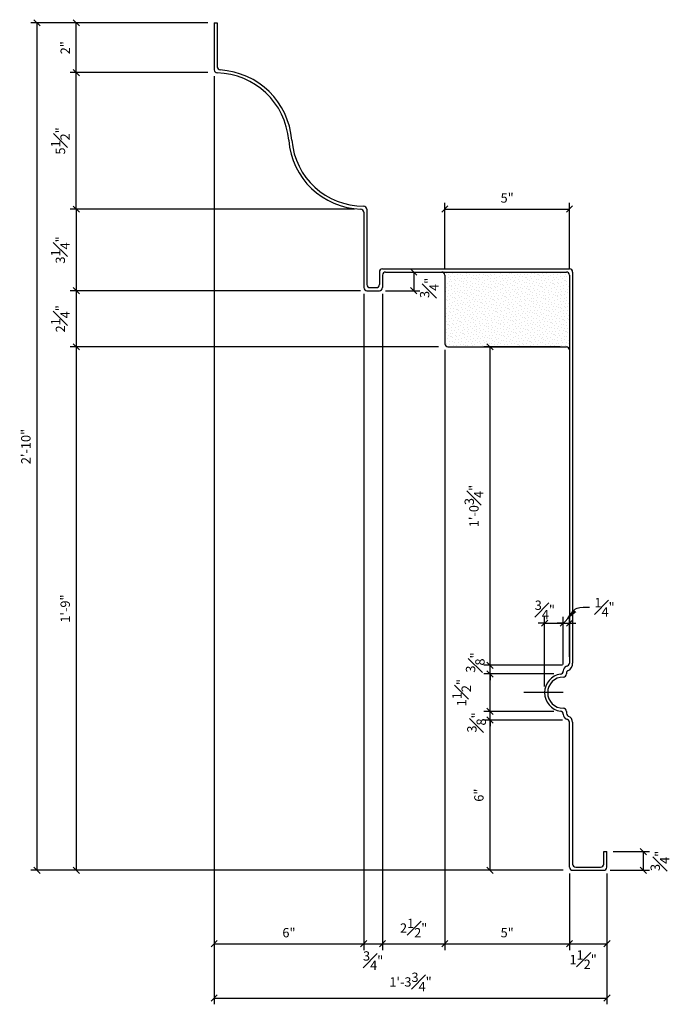
# Model space of a CAD drawing. Units: inches. Extents: x 978 to 1453, y 101 to 287.
# Drawn here: x 1313 to 1339, y 242 to 282 of the extents above; entities that cross this region are included whole.
import ezdxf

# ---------------------------------------------------------------- set-up
doc = ezdxf.new("R2010")
doc.units = ezdxf.units.IN
doc.header["$MEASUREMENT"] = 0
doc.layers.get('DEFPOINTS').update_dxf_attribs({"linetype": 'CONTINUOUS'})
for name, color, linetype in [('DIMS', 8, 'CONTINUOUS'), ('FIBERGLASS', 7, 'CONTINUOUS'), ('TEXT', 8, 'CONTINUOUS')]:
    doc.layers.add(name, color=color, linetype=linetype)
doc.styles.add('DIMS', font='stylu.ttf')
doc.dimstyles.new('3in', dxfattribs={"dimscale": 4, "dimtxt": 0.09375, "dimasz": 0.1875, "dimexe": 0.0625, "dimexo": 0.0625, "dimgap": 0.0625, "dimtad": 3, "dimdec": 4, "dimzin": 3, "dimdsep": 46, "dimlunit": 4, "dimtxsty": 'DIMS', "dimblk1": 'OBLIQUE', "dimblk2": 'OBLIQUE', "dimsah": 1, "dimcen": 0, "dimclrd": 3, "dimclre": 3, "dimclrt": 8, "dimadec": 3, "dimazin": 0, "dimtfac": 1, "dimtdec": 4, "dimtmove": 2, "dimatfit": 3, "dimfxl": 0, "dimfrac": 1, "dimtolj": 1, "dimtzin": 0, "dimlwd": -1, "dimlwe": -1, "dimarcsym": 0})
doc.dimstyles.new('EDON', dxfattribs={"dimscale": 4, "dimtxt": 0.09375, "dimasz": 0.0625, "dimexe": 0.0625, "dimexo": 0.0625, "dimgap": 0.0625, "dimtad": 3, "dimdec": 4, "dimzin": 3, "dimdsep": 46, "dimlunit": 4, "dimtxsty": 'DIMS', "dimblk1": 'OBLIQUE', "dimblk2": 'OBLIQUE', "dimsah": 1, "dimcen": 0.0625, "dimclrd": 3, "dimclre": 3, "dimclrt": 256, "dimaunit": 1, "dimadec": 0, "dimazin": 0, "dimtfac": 1, "dimtdec": 4, "dimtmove": 2, "dimatfit": 3, "dimldrblk": 'OBLIQUE', "dimfxl": 0, "dimfrac": 1, "dimtolj": 1, "dimtzin": 0, "dimarcsym": 0})

# ---------------------------------------------------------------- blocks, each defined once
blk = doc.blocks.new('_OBLIQUE')
at = {"layer": 'DIMS', "color": 6, "linetype": 'ByBlock', "ltscale": 12}
blk.add_line((-0.5, -0.5), (0.5, 0.5), dxfattribs=at)
blk = doc.blocks.new('*D101')
at = {"layer": 'DEFPOINTS', "color": 0, "ltscale": 4}
for p in [(1315.309, 281.473), (1320.84, 281.473), (1320.84, 279.473)]:
    blk.add_point(p, dxfattribs=at)
at = {"layer": 'FIBERGLASS', "color": 3, "lineweight": -2, "ltscale": 4}
for p, q in [((1320.59, 281.473), (1315.059, 281.473)), ((1315.309, 279.473), (1315.309, 281.473)), ((1320.59, 279.473), (1315.059, 279.473))]:
    blk.add_line(p, q, dxfattribs=at)
at = {"layer": 'FIBERGLASS', "color": 3, "lineweight": -2, "ltscale": 4, "xscale": 0.25, "yscale": 0.25, "zscale": 0.25}
for p, rotation in [((1315.309, 281.473), 90), ((1315.309, 279.473), 270)]:
    blk.add_blockref('_OBLIQUE', p, dxfattribs=dict(at, rotation=rotation))
at = {"layer": 'FIBERGLASS', "color": 8, "ltscale": 4, "insert": (1314.868, 280.473), "char_height": 0.375, "attachment_point": 5, "rotation": 90, "style": 'DIMS'}
blk.add_mtext('\\A1;2"', dxfattribs=at)
blk = doc.blocks.new('*D102')
at = {"layer": 'DEFPOINTS', "color": 0, "ltscale": 4}
for p in [(1320.84, 281.473), (1313.732, 247.473), (1335.09, 247.473)]:
    blk.add_point(p, dxfattribs=at)
at = {"layer": 'FIBERGLASS', "color": 3, "lineweight": -2, "ltscale": 4}
for p, q in [((1320.59, 281.473), (1313.482, 281.473)), ((1313.732, 281.473), (1313.732, 247.473)), ((1334.84, 247.473), (1313.482, 247.473))]:
    blk.add_line(p, q, dxfattribs=at)
at = {"layer": 'FIBERGLASS', "color": 3, "lineweight": -2, "ltscale": 4, "xscale": 0.25, "yscale": 0.25, "zscale": 0.25}
for p, rotation in [((1313.732, 281.473), 90), ((1313.732, 247.473), 270)]:
    blk.add_blockref('_OBLIQUE', p, dxfattribs=dict(at, rotation=rotation))
at = {"layer": 'FIBERGLASS', "color": 8, "ltscale": 4, "insert": (1313.288, 264.473), "char_height": 0.375, "attachment_point": 5, "rotation": 90, "style": 'DIMS'}
blk.add_mtext('\\A1;2\'-10"', dxfattribs=at)
blk = doc.blocks.new('*D103')
at = {"layer": 'DEFPOINTS', "color": 0, "ltscale": 4}
for p in [(1336.59, 248.223), (1336.465, 247.473), (1338.047, 247.473)]:
    blk.add_point(p, dxfattribs=at)
at = {"layer": 'FIBERGLASS', "color": 3, "lineweight": -2, "ltscale": 4}
for p, q in [((1336.84, 248.223), (1338.297, 248.223)), ((1338.047, 248.223), (1338.047, 247.473)), ((1336.715, 247.473), (1338.297, 247.473))]:
    blk.add_line(p, q, dxfattribs=at)
at = {"layer": 'FIBERGLASS', "color": 3, "lineweight": -2, "ltscale": 4, "xscale": 0.25, "yscale": 0.25, "zscale": 0.25}
for p, rotation in [((1338.047, 248.223), 90), ((1338.047, 247.473), 270)]:
    blk.add_blockref('_OBLIQUE', p, dxfattribs=dict(at, rotation=rotation))
at = {"layer": 'FIBERGLASS', "color": 8, "ltscale": 4, "insert": (1338.717, 247.848), "char_height": 0.375, "attachment_point": 5, "rotation": 90, "style": 'DIMS'}
blk.add_mtext('\\A1;{\\H1.000000x;\\S3#4;}"', dxfattribs=at)
blk = doc.blocks.new('*D104')
at = {"layer": 'DEFPOINTS', "color": 0, "ltscale": 4}
for p in [(1330.09, 268.473), (1315.309, 247.473), (1335.09, 247.473)]:
    blk.add_point(p, dxfattribs=at)
at = {"layer": 'FIBERGLASS', "color": 3, "lineweight": -2, "ltscale": 4}
for p, q in [((1329.84, 268.473), (1315.059, 268.473)), ((1315.309, 268.473), (1315.309, 247.473)), ((1334.84, 247.473), (1315.059, 247.473))]:
    blk.add_line(p, q, dxfattribs=at)
at = {"layer": 'FIBERGLASS', "color": 3, "lineweight": -2, "ltscale": 4, "xscale": 0.25, "yscale": 0.25, "zscale": 0.25}
for p, rotation in [((1315.309, 268.473), 90), ((1315.309, 247.473), 270)]:
    blk.add_blockref('_OBLIQUE', p, dxfattribs=dict(at, rotation=rotation))
at = {"layer": 'FIBERGLASS', "color": 8, "ltscale": 4, "insert": (1314.866, 257.973), "char_height": 0.375, "attachment_point": 5, "rotation": 90, "style": 'DIMS'}
blk.add_mtext('\\A1;1\'-9"', dxfattribs=at)
blk = doc.blocks.new('*D105')
at = {"layer": 'DEFPOINTS', "color": 0, "ltscale": 4}
for p in [(1330.09, 268.598), (1335.09, 247.598), (1335.09, 244.523)]:
    blk.add_point(p, dxfattribs=at)
at = {"layer": 'FIBERGLASS', "color": 3, "lineweight": -2, "ltscale": 4}
for p, q in [((1330.09, 268.348), (1330.09, 244.273)), ((1335.09, 247.348), (1335.09, 244.273)), ((1330.09, 244.523), (1335.09, 244.523))]:
    blk.add_line(p, q, dxfattribs=at)
at = {"layer": 'FIBERGLASS', "color": 3, "lineweight": -2, "ltscale": 4, "xscale": 0.25, "yscale": 0.25, "zscale": 0.25, "rotation": 180}
blk.add_blockref('_OBLIQUE', (1330.09, 244.523), dxfattribs=at)
at = {"layer": 'FIBERGLASS', "color": 3, "lineweight": -2, "ltscale": 4, "xscale": 0.25, "yscale": 0.25, "zscale": 0.25}
blk.add_blockref('_OBLIQUE', (1335.09, 244.523), dxfattribs=at)
at = {"layer": 'FIBERGLASS', "color": 8, "ltscale": 4, "insert": (1332.59, 244.969), "char_height": 0.375, "attachment_point": 5, "style": 'DIMS'}
blk.add_mtext('\\A1;5"', dxfattribs=at)
blk = doc.blocks.new('*D106')
at = {"layer": 'DEFPOINTS', "color": 0, "ltscale": 4}
for p in [(1331.903, 268.473), (1334.965, 268.473), (1335.053, 255.697)]:
    blk.add_point(p, dxfattribs=at)
at = {"layer": 'FIBERGLASS', "color": 3, "lineweight": -2, "ltscale": 4}
for p, q in [((1334.715, 268.473), (1331.653, 268.473)), ((1331.903, 255.697), (1331.903, 268.473)), ((1334.803, 255.697), (1331.653, 255.697))]:
    blk.add_line(p, q, dxfattribs=at)
at = {"layer": 'FIBERGLASS', "color": 3, "lineweight": -2, "ltscale": 4, "xscale": 0.25, "yscale": 0.25, "zscale": 0.25}
for p, rotation in [((1331.903, 268.473), 90), ((1331.903, 255.697), 270)]:
    blk.add_blockref('_OBLIQUE', p, dxfattribs=dict(at, rotation=rotation))
at = {"layer": 'FIBERGLASS', "color": 8, "ltscale": 4, "insert": (1331.258, 262.085), "char_height": 0.375, "attachment_point": 5, "rotation": 90, "style": 'DIMS'}
blk.add_mtext('\\A1;1\'-0{\\H1.000000x;\\S3#4;}"', dxfattribs=at)
blk = doc.blocks.new('*D107')
at = {"layer": 'DEFPOINTS', "color": 0, "ltscale": 4}
for p in [(1320.84, 279.587), (1326.84, 270.848), (1326.84, 244.523)]:
    blk.add_point(p, dxfattribs=at)
at = {"layer": 'FIBERGLASS', "color": 3, "lineweight": -2, "ltscale": 4}
for p, q in [((1320.84, 279.337), (1320.84, 244.273)), ((1326.84, 270.598), (1326.84, 244.273)), ((1320.84, 244.523), (1326.84, 244.523))]:
    blk.add_line(p, q, dxfattribs=at)
at = {"layer": 'FIBERGLASS', "color": 3, "lineweight": -2, "ltscale": 4, "xscale": 0.25, "yscale": 0.25, "zscale": 0.25, "rotation": 180}
blk.add_blockref('_OBLIQUE', (1320.84, 244.523), dxfattribs=at)
at = {"layer": 'FIBERGLASS', "color": 3, "lineweight": -2, "ltscale": 4, "xscale": 0.25, "yscale": 0.25, "zscale": 0.25}
blk.add_blockref('_OBLIQUE', (1326.84, 244.523), dxfattribs=at)
at = {"layer": 'FIBERGLASS', "color": 8, "ltscale": 4, "insert": (1323.84, 244.968), "char_height": 0.375, "attachment_point": 5, "style": 'DIMS'}
blk.add_mtext('\\A1;6"', dxfattribs=at)
blk = doc.blocks.new('*D108')
at = {"layer": 'DEFPOINTS', "color": 0, "ltscale": 4}
for p in [(1326.84, 270.848), (1327.59, 270.848), (1327.59, 244.523)]:
    blk.add_point(p, dxfattribs=at)
at = {"layer": 'FIBERGLASS', "color": 3, "lineweight": -2, "ltscale": 4}
for p, q in [((1326.84, 270.598), (1326.84, 244.273)), ((1327.59, 270.598), (1327.59, 244.273)), ((1326.84, 244.523), (1327.59, 244.523))]:
    blk.add_line(p, q, dxfattribs=at)
at = {"layer": 'FIBERGLASS', "color": 3, "lineweight": -2, "ltscale": 4, "xscale": 0.25, "yscale": 0.25, "zscale": 0.25, "rotation": 180}
blk.add_blockref('_OBLIQUE', (1326.84, 244.523), dxfattribs=at)
at = {"layer": 'FIBERGLASS', "color": 3, "lineweight": -2, "ltscale": 4, "xscale": 0.25, "yscale": 0.25, "zscale": 0.25}
blk.add_blockref('_OBLIQUE', (1327.59, 244.523), dxfattribs=at)
at = {"layer": 'FIBERGLASS', "color": 8, "ltscale": 4, "insert": (1327.215, 243.846), "char_height": 0.375, "attachment_point": 5, "style": 'DIMS'}
blk.add_mtext('\\A1;{\\H1.000000x;\\S3#4;}"', dxfattribs=at)
blk = doc.blocks.new('*D109')
at = {"layer": 'DEFPOINTS', "color": 0, "ltscale": 4}
for p in [(1327.59, 270.848), (1330.09, 268.598), (1330.09, 244.523)]:
    blk.add_point(p, dxfattribs=at)
at = {"layer": 'FIBERGLASS', "color": 3, "lineweight": -2, "ltscale": 4}
for p, q in [((1327.59, 270.598), (1327.59, 244.273)), ((1330.09, 268.348), (1330.09, 244.273)), ((1327.59, 244.523), (1330.09, 244.523))]:
    blk.add_line(p, q, dxfattribs=at)
at = {"layer": 'FIBERGLASS', "color": 3, "lineweight": -2, "ltscale": 4, "xscale": 0.25, "yscale": 0.25, "zscale": 0.25, "rotation": 180}
blk.add_blockref('_OBLIQUE', (1327.59, 244.523), dxfattribs=at)
at = {"layer": 'FIBERGLASS', "color": 3, "lineweight": -2, "ltscale": 4, "xscale": 0.25, "yscale": 0.25, "zscale": 0.25}
blk.add_blockref('_OBLIQUE', (1330.09, 244.523), dxfattribs=at)
at = {"layer": 'FIBERGLASS', "color": 8, "ltscale": 4, "insert": (1328.84, 245.153), "char_height": 0.375, "attachment_point": 5, "style": 'DIMS'}
blk.add_mtext('\\A1;2{\\H1.000000x;\\S1#2;}"', dxfattribs=at)
blk = doc.blocks.new('*D110')
at = {"layer": 'DEFPOINTS', "color": 0, "ltscale": 4}
for p in [(1320.84, 279.587), (1336.59, 247.598), (1336.59, 242.345)]:
    blk.add_point(p, dxfattribs=at)
at = {"layer": 'FIBERGLASS', "color": 3, "lineweight": -2, "ltscale": 4}
for p, q in [((1320.84, 279.337), (1320.84, 242.095)), ((1336.59, 247.348), (1336.59, 242.095)), ((1320.84, 242.345), (1336.59, 242.345))]:
    blk.add_line(p, q, dxfattribs=at)
at = {"layer": 'FIBERGLASS', "color": 3, "lineweight": -2, "ltscale": 4, "xscale": 0.25, "yscale": 0.25, "zscale": 0.25, "rotation": 180}
blk.add_blockref('_OBLIQUE', (1320.84, 242.345), dxfattribs=at)
at = {"layer": 'FIBERGLASS', "color": 3, "lineweight": -2, "ltscale": 4, "xscale": 0.25, "yscale": 0.25, "zscale": 0.25}
blk.add_blockref('_OBLIQUE', (1336.59, 242.345), dxfattribs=at)
at = {"layer": 'FIBERGLASS', "color": 8, "ltscale": 4, "insert": (1328.715, 242.991), "char_height": 0.375, "attachment_point": 5, "style": 'DIMS'}
blk.add_mtext('\\A1;1\'-3{\\H1.000000x;\\S3#4;}"', dxfattribs=at)
blk = doc.blocks.new('*D111')
at = {"layer": 'DEFPOINTS', "color": 0, "ltscale": 4}
for p in [(1331.903, 253.499), (1335.053, 253.499), (1335.09, 247.473)]:
    blk.add_point(p, dxfattribs=at)
at = {"layer": 'FIBERGLASS', "color": 3, "lineweight": -2, "ltscale": 4}
for p, q in [((1334.803, 253.499), (1331.653, 253.499)), ((1331.903, 247.473), (1331.903, 253.499)), ((1334.84, 247.473), (1331.653, 247.473))]:
    blk.add_line(p, q, dxfattribs=at)
at = {"layer": 'FIBERGLASS', "color": 3, "lineweight": -2, "ltscale": 4, "xscale": 0.25, "yscale": 0.25, "zscale": 0.25}
for p, rotation in [((1331.903, 253.499), 90), ((1331.903, 247.473), 270)]:
    blk.add_blockref('_OBLIQUE', p, dxfattribs=dict(at, rotation=rotation))
at = {"layer": 'FIBERGLASS', "color": 8, "ltscale": 4, "insert": (1331.458, 250.486), "char_height": 0.375, "attachment_point": 5, "rotation": 90, "style": 'DIMS'}
blk.add_mtext('\\A1;6"', dxfattribs=at)
blk = doc.blocks.new('*D112')
at = {"layer": 'DEFPOINTS', "color": 0, "ltscale": 4}
for p in [(1335.09, 247.598), (1336.59, 247.598), (1336.59, 244.523)]:
    blk.add_point(p, dxfattribs=at)
at = {"layer": 'FIBERGLASS', "color": 3, "lineweight": -2, "ltscale": 4}
for p, q in [((1335.09, 247.348), (1335.09, 244.273)), ((1336.59, 247.348), (1336.59, 244.273)), ((1335.09, 244.523), (1336.59, 244.523))]:
    blk.add_line(p, q, dxfattribs=at)
at = {"layer": 'FIBERGLASS', "color": 3, "lineweight": -2, "ltscale": 4, "xscale": 0.25, "yscale": 0.25, "zscale": 0.25, "rotation": 180}
blk.add_blockref('_OBLIQUE', (1335.09, 244.523), dxfattribs=at)
at = {"layer": 'FIBERGLASS', "color": 3, "lineweight": -2, "ltscale": 4, "xscale": 0.25, "yscale": 0.25, "zscale": 0.25}
blk.add_blockref('_OBLIQUE', (1336.59, 244.523), dxfattribs=at)
at = {"layer": 'FIBERGLASS', "color": 8, "ltscale": 4, "insert": (1335.637, 243.888), "char_height": 0.375, "attachment_point": 5, "style": 'DIMS'}
blk.add_mtext('\\A1;1{\\H1.000000x;\\S1#2;}"', dxfattribs=at)
blk = doc.blocks.new('*D113')
at = {"layer": 'DEFPOINTS', "color": 0, "ltscale": 4}
for p in [(1331.903, 255.348), (1334.715, 255.348), (1334.707, 253.848)]:
    blk.add_point(p, dxfattribs=at)
at = {"layer": 'FIBERGLASS', "color": 3, "lineweight": -2, "ltscale": 4}
for p, q in [((1334.465, 255.348), (1331.653, 255.348)), ((1331.903, 253.848), (1331.903, 255.348)), ((1334.457, 253.848), (1331.653, 253.848))]:
    blk.add_line(p, q, dxfattribs=at)
at = {"layer": 'FIBERGLASS', "color": 3, "lineweight": -2, "ltscale": 4, "xscale": 0.25, "yscale": 0.25, "zscale": 0.25}
for p, rotation in [((1331.903, 255.348), 90), ((1331.903, 253.848), 270)]:
    blk.add_blockref('_OBLIQUE', p, dxfattribs=dict(at, rotation=rotation))
at = {"layer": 'FIBERGLASS', "color": 8, "ltscale": 4, "insert": (1330.761, 254.598), "char_height": 0.375, "attachment_point": 5, "rotation": 90, "style": 'DIMS'}
blk.add_mtext('\\A1;1{\\H1.000000x;\\S1#2;}"', dxfattribs=at)
blk = doc.blocks.new('*D114')
at = {"layer": 'DEFPOINTS', "color": 0, "ltscale": 4}
for p in [(1331.903, 253.848), (1334.707, 253.848), (1335.053, 253.499)]:
    blk.add_point(p, dxfattribs=at)
at = {"layer": 'FIBERGLASS', "color": 3, "lineweight": -2, "ltscale": 4}
for p, q in [((1331.903, 253.848), (1331.903, 254.098)), ((1334.457, 253.848), (1331.653, 253.848)), ((1331.903, 253.499), (1331.903, 253.848)), ((1334.803, 253.499), (1331.653, 253.499)), ((1331.903, 253.499), (1331.903, 253.249))]:
    blk.add_line(p, q, dxfattribs=at)
at = {"layer": 'FIBERGLASS', "color": 3, "lineweight": -2, "ltscale": 4, "xscale": 0.25, "yscale": 0.25, "zscale": 0.25}
for p, rotation in [((1331.903, 253.848), 270), ((1331.903, 253.499), 90)]:
    blk.add_blockref('_OBLIQUE', p, dxfattribs=dict(at, rotation=rotation))
at = {"layer": 'FIBERGLASS', "color": 8, "ltscale": 4, "insert": (1331.363, 253.401), "char_height": 0.375, "attachment_point": 5, "rotation": 90, "style": 'DIMS'}
blk.add_mtext('\\A1;{\\H1.000000x;\\S3#8;}"', dxfattribs=at)
blk = doc.blocks.new('*D115')
at = {"layer": 'DEFPOINTS', "color": 0, "ltscale": 4}
for p in [(1334.84, 257.388), (1334.84, 255.473), (1334.09, 254.598)]:
    blk.add_point(p, dxfattribs=at)
at = {"layer": 'FIBERGLASS', "color": 3, "lineweight": -2, "ltscale": 4}
for p, q in [((1334.09, 254.848), (1334.09, 257.638)), ((1334.84, 255.723), (1334.84, 257.638)), ((1334.09, 257.388), (1333.84, 257.388)), ((1334.09, 257.388), (1334.84, 257.388)), ((1334.84, 257.388), (1335.09, 257.388))]:
    blk.add_line(p, q, dxfattribs=at)
at = {"layer": 'FIBERGLASS', "color": 3, "lineweight": -2, "ltscale": 4, "xscale": 0.25, "yscale": 0.25, "zscale": 0.25}
blk.add_blockref('_OBLIQUE', (1334.09, 257.388), dxfattribs=at)
at = {"layer": 'FIBERGLASS', "color": 3, "lineweight": -2, "ltscale": 4, "xscale": 0.25, "yscale": 0.25, "zscale": 0.25, "rotation": 180}
blk.add_blockref('_OBLIQUE', (1334.84, 257.388), dxfattribs=at)
at = {"layer": 'FIBERGLASS', "color": 8, "ltscale": 4, "insert": (1334.102, 257.917), "char_height": 0.375, "attachment_point": 5, "style": 'DIMS'}
blk.add_mtext('\\A1;{\\H1.000000x;\\S3#4;}"', dxfattribs=at)
blk = doc.blocks.new('*D116')
at = {"layer": 'DEFPOINTS', "color": 0, "ltscale": 4}
for p in [(1331.903, 255.697), (1335.053, 255.697), (1334.715, 255.348)]:
    blk.add_point(p, dxfattribs=at)
at = {"layer": 'FIBERGLASS', "color": 3, "lineweight": -2, "ltscale": 4}
for p, q in [((1334.803, 255.697), (1331.653, 255.697)), ((1331.903, 255.697), (1331.903, 255.947)), ((1331.903, 255.348), (1331.903, 255.697)), ((1334.465, 255.348), (1331.653, 255.348)), ((1331.903, 255.348), (1331.903, 255.098))]:
    blk.add_line(p, q, dxfattribs=at)
at = {"layer": 'FIBERGLASS', "color": 3, "lineweight": -2, "ltscale": 4, "xscale": 0.25, "yscale": 0.25, "zscale": 0.25}
for p, rotation in [((1331.903, 255.697), 270), ((1331.903, 255.348), 90)]:
    blk.add_blockref('_OBLIQUE', p, dxfattribs=dict(at, rotation=rotation))
at = {"layer": 'FIBERGLASS', "color": 8, "ltscale": 4, "insert": (1331.311, 255.807), "char_height": 0.375, "attachment_point": 5, "rotation": 90, "style": 'DIMS'}
blk.add_mtext('\\A1;{\\H1.000000x;\\S3#8;}"', dxfattribs=at)
blk = doc.blocks.new('*D117')
at = {"layer": 'DEFPOINTS', "color": 0, "ltscale": 4}
for p in [(1335.09, 257.388), (1335.09, 255.786), (1334.84, 255.473)]:
    blk.add_point(p, dxfattribs=at)
at = {"layer": 'FIBERGLASS', "color": 3, "lineweight": -2, "ltscale": 4}
for p, q in [((1334.84, 255.723), (1334.84, 257.638)), ((1335.09, 256.036), (1335.09, 257.638)), ((1334.84, 257.388), (1334.59, 257.388)), ((1334.84, 257.388), (1335.09, 257.388)), ((1335.09, 257.388), (1335.34, 257.388))]:
    blk.add_line(p, q, dxfattribs=at)
at = {"layer": 'FIBERGLASS', "color": 3, "lineweight": -2, "ltscale": 4, "xscale": 0.25, "yscale": 0.25, "zscale": 0.25}
blk.add_blockref('_OBLIQUE', (1334.84, 257.388), dxfattribs=at)
at = {"layer": 'FIBERGLASS', "color": 3, "lineweight": -2, "ltscale": 4, "xscale": 0.25, "yscale": 0.25, "zscale": 0.25, "rotation": 180}
blk.add_blockref('_OBLIQUE', (1335.09, 257.388), dxfattribs=at)
at = {"layer": 'FIBERGLASS', "color": 8, "ltscale": 4, "insert": (1336.496, 258.023), "char_height": 0.375, "attachment_point": 5, "style": 'DIMS'}
blk.add_mtext('\\A1;{\\H1.000000x;\\S1#4;}"', dxfattribs=at)
blk = doc.blocks.new('*D118')
at = {"layer": 'DEFPOINTS', "color": 0, "ltscale": 4}
for p in [(1326.719, 273.995), (1315.309, 270.723), (1326.965, 270.723)]:
    blk.add_point(p, dxfattribs=at)
at = {"layer": 'FIBERGLASS', "color": 3, "lineweight": -2, "ltscale": 4}
for p, q in [((1326.469, 273.995), (1315.059, 273.995)), ((1315.309, 273.995), (1315.309, 270.723)), ((1326.715, 270.723), (1315.059, 270.723))]:
    blk.add_line(p, q, dxfattribs=at)
at = {"layer": 'FIBERGLASS', "color": 3, "lineweight": -2, "ltscale": 4, "xscale": 0.25, "yscale": 0.25, "zscale": 0.25}
for p, rotation in [((1315.309, 273.995), 90), ((1315.309, 270.723), 270)]:
    blk.add_blockref('_OBLIQUE', p, dxfattribs=dict(at, rotation=rotation))
at = {"layer": 'FIBERGLASS', "color": 8, "ltscale": 4, "insert": (1314.671, 272.359), "char_height": 0.375, "attachment_point": 5, "rotation": 90, "style": 'DIMS'}
blk.add_mtext('\\A1;3{\\H1.000000x;\\S1#4;}"', dxfattribs=at)
blk = doc.blocks.new('*D119')
at = {"layer": 'DEFPOINTS', "color": 0, "ltscale": 4}
for p in [(1315.309, 279.473), (1320.84, 279.473), (1326.719, 273.995)]:
    blk.add_point(p, dxfattribs=at)
at = {"layer": 'FIBERGLASS', "color": 3, "lineweight": -2, "ltscale": 4}
for p, q in [((1320.59, 279.473), (1315.059, 279.473)), ((1315.309, 273.995), (1315.309, 279.473)), ((1326.469, 273.995), (1315.059, 273.995))]:
    blk.add_line(p, q, dxfattribs=at)
at = {"layer": 'FIBERGLASS', "color": 3, "lineweight": -2, "ltscale": 4, "xscale": 0.25, "yscale": 0.25, "zscale": 0.25}
for p, rotation in [((1315.309, 279.473), 90), ((1315.309, 273.995), 270)]:
    blk.add_blockref('_OBLIQUE', p, dxfattribs=dict(at, rotation=rotation))
at = {"layer": 'FIBERGLASS', "color": 8, "ltscale": 4, "insert": (1314.675, 276.734), "char_height": 0.375, "attachment_point": 5, "rotation": 90, "style": 'DIMS'}
blk.add_mtext('\\A1;5{\\H1.000000x;\\S1#2;}"', dxfattribs=at)
blk = doc.blocks.new('*D120')
at = {"layer": 'DEFPOINTS', "color": 0, "ltscale": 4}
for p in [(1326.965, 270.723), (1315.309, 268.473), (1330.09, 268.473)]:
    blk.add_point(p, dxfattribs=at)
at = {"layer": 'FIBERGLASS', "color": 3, "lineweight": -2, "ltscale": 4}
for p, q in [((1326.715, 270.723), (1315.059, 270.723)), ((1315.309, 270.723), (1315.309, 268.473)), ((1329.84, 268.473), (1315.059, 268.473))]:
    blk.add_line(p, q, dxfattribs=at)
at = {"layer": 'FIBERGLASS', "color": 3, "lineweight": -2, "ltscale": 4, "xscale": 0.25, "yscale": 0.25, "zscale": 0.25}
for p, rotation in [((1315.309, 270.723), 90), ((1315.309, 268.473), 270)]:
    blk.add_blockref('_OBLIQUE', p, dxfattribs=dict(at, rotation=rotation))
at = {"layer": 'FIBERGLASS', "color": 8, "ltscale": 4, "insert": (1314.674, 269.598), "char_height": 0.375, "attachment_point": 5, "rotation": 90, "style": 'DIMS'}
blk.add_mtext('\\A1;2{\\H1.000000x;\\S1#4;}"', dxfattribs=at)
blk = doc.blocks.new('*D121')
at = {"layer": 'DEFPOINTS', "color": 0, "ltscale": 4}
for p in [(1327.715, 271.473), (1327.465, 270.723), (1328.841, 270.723)]:
    blk.add_point(p, dxfattribs=at)
at = {"layer": 'FIBERGLASS', "color": 3, "lineweight": -2, "ltscale": 4}
for p, q in [((1327.965, 271.473), (1329.091, 271.473)), ((1328.841, 271.473), (1328.841, 270.723)), ((1327.715, 270.723), (1329.091, 270.723))]:
    blk.add_line(p, q, dxfattribs=at)
at = {"layer": 'FIBERGLASS', "color": 3, "lineweight": -2, "ltscale": 4, "xscale": 0.25, "yscale": 0.25, "zscale": 0.25}
for p, rotation in [((1328.841, 271.473), 90), ((1328.841, 270.723), 270)]:
    blk.add_blockref('_OBLIQUE', p, dxfattribs=dict(at, rotation=rotation))
at = {"layer": 'FIBERGLASS', "color": 8, "ltscale": 4, "insert": (1329.469, 270.837), "char_height": 0.375, "attachment_point": 5, "rotation": 90, "style": 'DIMS'}
blk.add_mtext('\\A1;{\\H1.000000x;\\S3#4;}"', dxfattribs=at)
blk = doc.blocks.new('*D122')
at = {"layer": 'DEFPOINTS', "color": 0, "ltscale": 4}
for p in [(1335.09, 273.999), (1330.09, 271.348), (1335.09, 271.348)]:
    blk.add_point(p, dxfattribs=at)
at = {"layer": 'FIBERGLASS', "color": 3, "lineweight": -2, "ltscale": 4}
for p, q in [((1330.09, 271.598), (1330.09, 274.249)), ((1335.09, 271.598), (1335.09, 274.249)), ((1330.09, 273.999), (1335.09, 273.999))]:
    blk.add_line(p, q, dxfattribs=at)
at = {"layer": 'FIBERGLASS', "color": 3, "lineweight": -2, "ltscale": 4, "xscale": 0.25, "yscale": 0.25, "zscale": 0.25, "rotation": 180}
blk.add_blockref('_OBLIQUE', (1330.09, 273.999), dxfattribs=at)
at = {"layer": 'FIBERGLASS', "color": 3, "lineweight": -2, "ltscale": 4, "xscale": 0.25, "yscale": 0.25, "zscale": 0.25}
blk.add_blockref('_OBLIQUE', (1335.09, 273.999), dxfattribs=at)
at = {"layer": 'FIBERGLASS', "color": 8, "ltscale": 4, "insert": (1332.59, 274.445), "char_height": 0.375, "attachment_point": 5, "style": 'DIMS'}
blk.add_mtext('\\A1;5"', dxfattribs=at)

msp = doc.modelspace()

# ---------------------------------------------------------------- hatches: boundary and pattern name
at = {"layer": 'FIBERGLASS', "ltscale": 2}
h = msp.add_hatch(dxfattribs=at)
h.set_pattern_fill('GENERAL_STIPPLE', color=190, scale=0.5, angle=15, style=0)
h.set_pattern_definition([(15, (1308.407, 190.535), (-0.1294095, 0.482963), [0, -0.5]), (15, (1308.55896, 190.58607), (-0.1294095, 0.482963), [0, -0.5]), (15, (1308.44356, 190.66903), (-0.1294095, 0.482963), [0, -0.5]), (15, (1308.5291, 190.77477), (-0.1294095, 0.482963), [0, -0.5]), (15, (1308.39577, 190.7701), (-0.1294095, 0.482963), [0, -0.5]), (15, (1308.40335, 190.89637), (-0.1294095, 0.482963), [0, -0.5]), (15, (1308.31244, 190.9652), (-0.1294095, 0.482963), [0, -0.5]), (15, (1308.4696, 190.99693), (-0.1294095, 0.482963), [0, -0.5]), (15, (1308.5803, 191.0473), (-0.1294095, 0.482963), [0, -0.5]), (15, (1308.66933, 190.94693), (-0.1294095, 0.482963), [0, -0.5]), (15, (1308.7685, 190.96315), (-0.1294095, 0.482963), [0, -0.5]), (15, (1308.8151, 190.7893), (-0.1294095, 0.482963), [0, -0.5]), (15, (1308.7437, 190.70804), (-0.1294095, 0.482963), [0, -0.5]), (15, (1308.6007, 190.7008), (-0.1294095, 0.482963), [0, -0.5]), (15, (1308.66434, 190.811), (-0.1294095, 0.482963), [0, -0.5]), (15, (1308.5541, 190.87465), (-0.1294095, 0.482963), [0, -0.5]), (15, (1308.8294, 190.65854), (-0.1294095, 0.482963), [0, -0.5])])
h.paths.add_polyline_path([(1335.090029, 271.348124, 0.414213562), (1334.965029, 271.473124), (1329.965029, 271.473124, -0.414213562), (1330.090029, 271.348124), (1330.090029, 268.598124, 0.414213562), (1330.215029, 268.473124), (1334.965029, 268.473124, -0.414213562), (1335.090029, 268.348124)])

# ---------------------------------------------------------------- linework, layer by layer
for p, q in [((1320.840029, 281.473124), (1320.840029, 279.587381)), ((1326.840029, 273.869668), (1326.840029, 270.848124)), ((1327.715029, 271.473124), (1334.965029, 271.473124)), ((1327.590029, 271.348124), (1327.590029, 270.848124)), ((1335.090029, 271.348124), (1335.090029, 255.785624)), ((1326.965029, 270.723124), (1327.465029, 270.723124)), ((1334.965029, 255.660624), (1334.965029, 255.660624)), ((1334.840029, 255.473124), (1334.840029, 255.464149)), ((1334.840029, 253.732098), (1334.840029, 253.723124)), ((1334.965029, 253.535624), (1334.965029, 253.535624)), ((1335.090029, 247.598124), (1335.090029, 253.410624)), ((1336.590029, 247.598124), (1336.590029, 248.223124)), ((1335.215029, 247.473124), (1336.465029, 247.473124))]:
    msp.add_line(p, q, dxfattribs=at)
at = {"layer": 'FIBERGLASS', "color": 1, "ltscale": 2}
for p, q in [((1320.840029, 281.473124), (1320.965029, 281.473124)), ((1320.965029, 281.473124), (1320.965029, 279.707203)), ((1326.965029, 273.9929), (1326.965029, 270.973124)), ((1327.465029, 271.473124), (1327.465029, 270.973124)), ((1327.590029, 271.598124), (1335.090029, 271.598124)), ((1335.215029, 271.473124), (1335.215029, 255.785624)), ((1327.090029, 270.848124), (1327.340029, 270.848124)), ((1334.965029, 255.36957), (1334.965029, 255.348124)), ((1334.840029, 254.598124), (1333.261402, 254.598124)), ((1334.965029, 253.848124), (1334.965029, 253.826677)), ((1335.215029, 253.410624), (1335.215029, 247.723124)), ((1336.465029, 247.723124), (1336.465029, 248.223124)), ((1336.465029, 248.223124), (1336.590029, 248.223124)), ((1335.340029, 247.598124), (1336.340029, 247.598124))]:
    msp.add_line(p, q, dxfattribs=at)
at = {"layer": 'FIBERGLASS', "color": 3, "ltscale": 2}
for p, q in [((1330.090029, 271.348124), (1330.090029, 268.598124)), ((1330.215029, 268.473124), (1334.965029, 268.473124))]:
    msp.add_line(p, q, dxfattribs=at)
at = {"layer": 'FIBERGLASS', "color": 1, "ltscale": 2}
for centre, radius, start, end in [((1321.090029, 279.707203), 0.125, 180, 266.4921949), ((1320.894458, 276.516772), 3.07142, 4.7159972, 86.4921949), ((1326.821776, 276.992844), 2.875, 184.4703157, 270.348607), ((1326.840029, 273.9929), 0.125, 0, 90.348607), ((1327.590029, 271.473124), 0.125, 90, 180), ((1335.090029, 271.473124), 0.125, 0, 90), ((1327.090029, 270.973124), 0.125, 180, 270), ((1327.340029, 270.973124), 0.125, 270, 360), ((1334.874146, 255.780468), 0.340922, 300.7314905, 0.8664432), ((1334.840029, 254.598124), 0.625, 90, 270), ((1334.840029, 255.348124), 0.125, 270, 0), ((1335.090029, 255.36957), 0.125, 109.4712206, 180), ((1334.840029, 253.848124), 0.125, 0, 90), ((1335.191545, 253.821913), 0.226566, 178.7951528, 230.8045393), ((1334.965029, 253.410624), 0.25, 0, 70.5287794), ((1335.340029, 247.723124), 0.125, 180, 270), ((1336.340029, 247.723124), 0.125, 270, 0)]:
    msp.add_arc(centre, radius, start, end, dxfattribs=at)
at = {"layer": 'FIBERGLASS', "ltscale": 2}
for centre, radius, start, end in [((1320.965029, 279.587381), 0.125, 180, 268.6834106), ((1320.894458, 276.516772), 2.94642, 4.7159972, 88.6834106), ((1326.821776, 276.992844), 3, 184.4703157, 268.0424487), ((1326.715029, 273.869668), 0.125, 0, 88.0424487), ((1327.715029, 271.348124), 0.125, 90, 180), ((1334.965029, 271.348124), 0.125, 0, 90), ((1326.965029, 270.848124), 0.125, 180, 270), ((1327.465029, 270.848124), 0.125, 270, 360), ((1334.965029, 268.348124), 0.125, 0, 90), ((1335.031557, 255.480855), 0.191684, 110.308258, 182.311607), ((1334.965029, 255.785624), 0.125, 270, 0), ((1334.840029, 254.598124), 0.75, 98.2132107, 261.7867893), ((1334.715029, 255.464149), 0.125, 278.2132107, 0), ((1334.715029, 253.732098), 0.125, 0, 81.7867893), ((1335.031557, 253.715392), 0.191684, 177.688393, 249.691742), ((1334.965029, 253.410624), 0.125, 0, 90), ((1335.215029, 247.598124), 0.125, 180, 270), ((1336.465029, 247.598124), 0.125, 270, 0)]:
    msp.add_arc(centre, radius, start, end, dxfattribs=at)
at = {"layer": 'FIBERGLASS', "color": 3, "ltscale": 2}
for centre, start, end in [((1329.965029, 271.348124), 0, 90), ((1330.215029, 268.598124), 180, 270)]:
    msp.add_arc(centre, 0.125, start, end, dxfattribs=at)

# ---------------------------------------------------------------- dimensions: what is measured, and where the dimension line sits
at = {"layer": 'FIBERGLASS', "color": 4, "ltscale": 2}
for base, p1, p2, picture, middle in [((1313.732092, 247.473124), (1320.840029, 281.473124), (1335.090029, 247.473124), '*D102', (1313.287867, 264.473124)), ((1315.309409, 281.473124), (1320.840029, 279.473124), (1320.840029, 281.473124), '*D101', (1314.868203, 280.473124)), ((1315.309409, 279.473124), (1326.719299, 273.994595), (1320.840029, 279.473124), '*D119', (1314.674664, 276.733859)), ((1315.309409, 270.723124), (1326.719299, 273.994595), (1326.965029, 270.723124), '*D118', (1314.671369, 272.358859)), ((1315.309409, 268.473124), (1326.965029, 270.723124), (1330.090029, 268.473124), '*D120', (1314.674389, 269.598124)), ((1315.309409, 247.473124), (1330.090029, 268.473124), (1335.090029, 247.473124), '*D104', (1314.865732, 257.973124)), ((1331.902684, 268.473124), (1335.053417, 255.697235), (1334.965029, 268.473124), '*D106', (1331.257781, 262.08518)), ((1331.902684, 253.499012), (1335.090029, 247.473124), (1335.053417, 253.499012), '*D111', (1331.458183, 250.486068))]:
    dim = msp.add_linear_dim(base=base, p1=p1, p2=p2, angle=90, dimstyle='EDON', override={"dimclrd": 3, "dimclre": 3, "dimclrt": 8}, dxfattribs=at)
    dim.commit()
    dim.dimension.update_dxf_attribs({"geometry": picture, "text_midpoint": middle})
for base, p1, p2, picture, middle in [((1326.840029, 244.523033), (1320.840029, 279.587381), (1326.840029, 270.848124), '*D107', (1323.840029, 244.967534)), ((1336.590029, 242.344613), (1320.840029, 279.587381), (1336.590029, 247.598124), '*D110', (1328.715029, 242.990889)), ((1335.090029, 273.998975), (1330.090029, 271.348124), (1335.090029, 271.348124), '*D122', (1332.590029, 274.444573)), ((1330.090029, 244.523033), (1327.590029, 270.848124), (1330.090029, 268.598124), '*D109', (1328.840029, 245.153387)), ((1335.090029, 244.523033), (1330.090029, 268.598124), (1335.090029, 247.598124), '*D105', (1332.590029, 244.968632))]:
    dim = msp.add_linear_dim(base=base, p1=p1, p2=p2, dimstyle='EDON', override={"dimclrd": 3, "dimclre": 3, "dimclrt": 8}, dxfattribs=at)
    dim.commit()
    dim.dimension.update_dxf_attribs({"geometry": picture, "text_midpoint": middle})
for base, p1, p2, picture, middle in [((1328.84101, 270.723124), (1327.715029, 271.473124), (1327.465029, 270.723124), '*D121', (1329.469016, 270.837424)), ((1331.902684, 255.697235), (1334.715315, 255.348124), (1335.053417, 255.697235), '*D116', (1331.310565, 255.807016)), ((1331.902684, 255.348124), (1334.707135, 253.848124), (1334.715315, 255.348124), '*D113', (1330.760862, 254.598124)), ((1331.902684, 253.848124), (1335.053417, 253.499012), (1334.707135, 253.848124), '*D114', (1331.362917, 253.400689)), ((1338.047127, 247.473124), (1336.590029, 248.223124), (1336.465029, 247.473124), '*D103', (1338.717362, 247.848124))]:
    dim = msp.add_linear_dim(base=base, p1=p1, p2=p2, angle=90, dimstyle='EDON', override={"dimclrd": 3, "dimclre": 3, "dimclrt": 8}, dxfattribs=at)
    dim.commit()
    dim.dimension.update_dxf_attribs({"geometry": picture, "text_midpoint": middle, "dimtype": 160})
for base, p1, p2, picture, middle in [((1327.590029, 244.523033), (1326.840029, 270.848124), (1327.590029, 270.848124), '*D108', (1327.215029, 243.846084)), ((1335.090029, 257.388407), (1334.840029, 255.473124), (1335.090029, 255.785624), '*D117', (1336.496358, 258.02318)), ((1334.840029, 257.388407), (1334.090029, 254.598124), (1334.840029, 255.473124), '*D115', (1334.101874, 257.917168)), ((1336.590029, 244.523033), (1335.090029, 247.598124), (1336.590029, 247.598124), '*D112', (1335.636599, 243.887541))]:
    dim = msp.add_linear_dim(base=base, p1=p1, p2=p2, dimstyle='EDON', override={"dimclrd": 3, "dimclre": 3, "dimclrt": 8}, dxfattribs=at)
    dim.commit()
    dim.dimension.update_dxf_attribs({"geometry": picture, "text_midpoint": middle, "dimtype": 160})

# ---------------------------------------------------------------- leaders
at = {"layer": 'TEXT', "path_type": 1}
msp.add_leader([(1334.965029, 257.513407), (1335.397963, 257.992693), (1335.886139, 258.02318)], dimstyle='3in', override={"dimasz": 0.125, "dimgap": 0.0625, "dimtad": 0}, dxfattribs=at)

doc.saveas('drawing.dxf')
